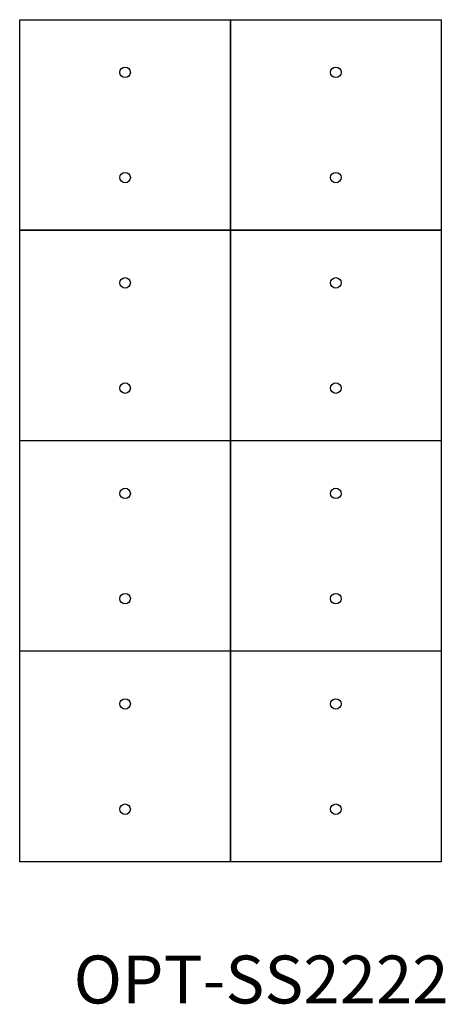
# Model space of a CAD drawing. Units: millimetres. Extents: x 2325 to 2405, y 1170 to 1358.
import ezdxf

# ---------------------------------------------------------------- set-up
doc = ezdxf.new("R2010")
doc.units = ezdxf.units.MM

# ---------------------------------------------------------------- blocks, each defined once
blk = doc.blocks.new('OPT-SS2222')
at = {"color": 3}
for p, q in [((-125822, -68608.04), (-125782, -68608.04)), ((-125822, -68648.04), (-125822, -68608.04)), ((-125782, -68608.04), (-125782, -68648.04)), ((-125782, -68608.04), (-125742, -68608.04)), ((-125782, -68648.04), (-125782, -68608.04)), ((-125742, -68608.04), (-125742, -68648.04)), ((-125782, -68648.04), (-125822, -68648.04)), ((-125822, -68648.04), (-125782, -68648.04)), ((-125822, -68688.04), (-125822, -68648.04)), ((-125742, -68648.04), (-125782, -68648.04)), ((-125782, -68648.04), (-125782, -68688.04)), ((-125782, -68648.04), (-125742, -68648.04)), ((-125782, -68688.04), (-125782, -68648.04)), ((-125742, -68648.04), (-125742, -68688.04)), ((-125782, -68688.04), (-125822, -68688.04)), ((-125822, -68728.04), (-125822, -68688.04)), ((-125742, -68688.04), (-125782, -68688.04)), ((-125782, -68688.04), (-125782, -68728.04)), ((-125782, -68728.04), (-125782, -68688.04)), ((-125742, -68688.04), (-125742, -68728.04)), ((-125782, -68728.04), (-125822, -68728.04)), ((-125822, -68768.04), (-125822, -68728.04)), ((-125742, -68728.04), (-125782, -68728.04)), ((-125782, -68728.04), (-125782, -68768.04)), ((-125782, -68768.04), (-125782, -68728.04)), ((-125742, -68728.04), (-125742, -68768.04)), ((-125782, -68768.04), (-125822, -68768.04)), ((-125742, -68768.04), (-125782, -68768.04))]:
    blk.add_line(p, q, dxfattribs=at)
for centre in [(-125802, -68618.04), (-125762, -68618.04), (-125802, -68638.04), (-125762, -68638.04), (-125802, -68658.04), (-125762, -68658.04), (-125802, -68678.04), (-125762, -68678.04), (-125802, -68698.04), (-125762, -68698.04), (-125802, -68718.04), (-125762, -68718.04), (-125802, -68738.04), (-125762, -68738.04), (-125802, -68758.04), (-125762, -68758.04)]:
    blk.add_circle(centre, 1, dxfattribs=at)

msp = doc.modelspace()

# ---------------------------------------------------------------- block references
at = {"color": 151}
msp.add_blockref('OPT-SS2222', (128146.69, 69965.55), dxfattribs=at)

# ---------------------------------------------------------------- texts
at = {"insert": (2334.92, 1179.7), "char_height": 9.099, "width": 97.8791, "attachment_point": 1}
msp.add_mtext('{\\fArial Narrow|b1|i0|c162|p34;OPT-SS2222^I}', dxfattribs=at)

doc.saveas('drawing.dxf')
